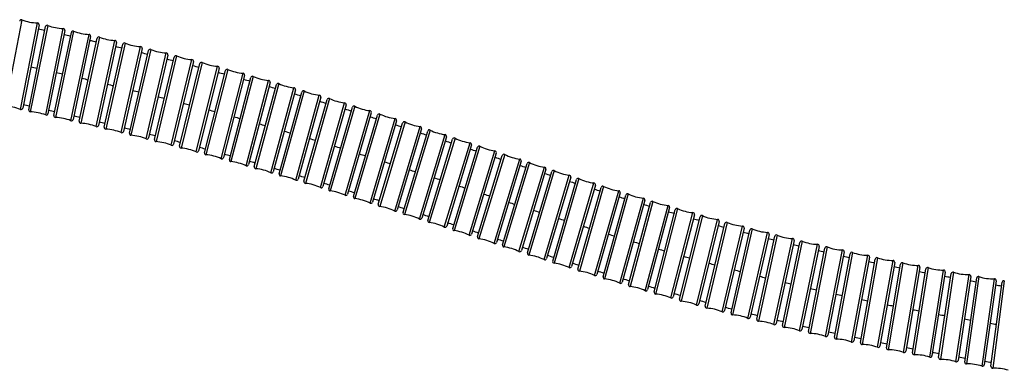
# Model space of a CAD drawing. Units: millimetres. Extents: x 57 to 2064, y 57 to 1443.
# Drawn here: x 1586 to 1761, y 1238 to 1300 of the extents above; entities that cross this region are included whole.
import ezdxf

# ---------------------------------------------------------------- set-up
doc = ezdxf.new("R2010")
doc.units = ezdxf.units.MM
doc.header["$LTSCALE"] = 7.142857
doc.layers.add('Visible (ISO)', color=7, linetype='Continuous', lineweight=25, true_color=0x00003f)
doc.layers.add('Visible Narrow (ISO)', color=7, linetype='Continuous', lineweight=25, true_color=0x00003f)

msp = doc.modelspace()

# ---------------------------------------------------------------- linework, layer by layer
at = {"layer": 'Visible (ISO)'}
for p, q in [((1589.5638, 1299.0174), (1586.6673, 1284.2307)), ((1587.7298, 1283.9394), (1590.7247, 1298.7065)), ((1594.1549, 1298.0108), (1591.1599, 1283.2437)), ((1592.2192, 1282.9459), (1595.3151, 1297.6921)), ((1598.7404, 1296.973), (1595.6445, 1282.2267)), ((1596.7005, 1281.9221), (1599.8996, 1296.6463)), ((1603.3198, 1295.9032), (1600.1207, 1281.179)), ((1601.1735, 1280.8673), (1604.4777, 1295.5683)), ((1607.8926, 1294.8008), (1604.5883, 1280.0998)), ((1605.638, 1279.7809), (1609.0489, 1294.4575)), ((1612.4581, 1293.6652), (1609.0472, 1278.9886)), ((1610.0941, 1278.6623), (1613.6124, 1293.3136)), ((1617.0157, 1292.4963), (1613.4973, 1277.8451)), ((1614.5416, 1277.5111), (1618.1676, 1292.1361)), ((1621.5647, 1291.2939), (1617.9388, 1276.6689)), ((1618.9809, 1276.3272), (1622.7136, 1290.9253)), ((1626.1045, 1290.0582), (1622.3718, 1275.4601)), ((1623.4122, 1275.1104), (1627.2497, 1289.6813)), ((1630.6343, 1288.7899), (1626.7968, 1274.219)), ((1627.8361, 1273.8611), (1631.7752, 1288.4049)), ((1635.1535, 1287.4899), (1631.2144, 1272.9461)), ((1632.2534, 1272.5799), (1636.2892, 1287.0972)), ((1639.6613, 1286.1597), (1635.6255, 1271.6425)), ((1636.665, 1271.2679), (1640.791, 1285.7598)), ((1644.1573, 1284.8014), (1640.0313, 1270.3095)), ((1641.0725, 1269.9266), (1645.28, 1284.395)), ((1648.6408, 1283.4176), (1644.4333, 1268.9492)), ((1645.4773, 1268.558), (1649.7558, 1283.0056)), ((1653.1117, 1282.0118), (1648.8333, 1267.5642)), ((1649.8815, 1267.1649), (1654.2179, 1281.5952)), ((1657.5698, 1280.5879), (1653.2334, 1266.1576)), ((1654.2871, 1265.7506), (1658.6665, 1280.1678)), ((1662.0154, 1279.1506), (1657.636, 1264.7333)), ((1658.6966, 1264.3191), (1663.102, 1278.7285)), ((1666.449, 1277.7052), (1662.0437, 1263.2958)), ((1663.1125, 1262.8754), (1667.5249, 1277.2826)), ((1670.8715, 1276.2577), (1666.4591, 1261.8504)), ((1667.5373, 1261.4247), (1671.9367, 1275.836)), ((1675.2842, 1274.814), (1670.8848, 1260.4028)), ((1671.9734, 1259.9733), (1676.3389, 1274.3948)), ((1679.6888, 1273.3808), (1675.3232, 1258.9593)), ((1676.4263, 1258.5265), (1680.737, 1272.9644)), ((1684.0907, 1271.9631), (1679.78, 1257.5251)), ((1680.8913, 1257.093), (1685.127, 1271.5531)), ((1688.4859, 1270.5692), (1684.2501, 1256.1091)), ((1685.3726, 1255.6786), (1689.5147, 1270.1659)), ((1692.8798, 1269.2037), (1688.7378, 1254.7164)), ((1689.8709, 1254.2897), (1693.9028, 1268.8081)), ((1697.2751, 1267.8715), (1693.2433, 1253.3532)), ((1694.3862, 1252.9323), (1698.2941, 1267.4845)), ((1701.6743, 1266.5767), (1697.7664, 1252.0245)), ((1698.9178, 1251.6113), (1702.6913, 1266.199)), ((1706.0797, 1265.3225), (1702.3063, 1250.7348)), ((1703.4648, 1250.331), (1707.0967, 1264.9545)), ((1710.4935, 1264.1109), (1706.8616, 1249.4874)), ((1708.0254, 1249.0942), (1711.5123, 1263.753)), ((1714.9173, 1262.9431), (1711.4304, 1248.2843)), ((1712.598, 1247.9029), (1715.9398, 1262.5954)), ((1719.3527, 1261.8191), (1716.0109, 1247.1266)), ((1717.1812, 1246.7571), (1720.3796, 1261.4815)), ((1723.7998, 1260.7386), (1720.6015, 1246.0142)), ((1721.7744, 1245.6565), (1724.8311, 1260.411)), ((1728.2583, 1259.701), (1725.2016, 1244.9465)), ((1726.3769, 1244.6005), (1729.2936, 1259.3832)), ((1732.7274, 1258.7057), (1729.8107, 1243.923)), ((1730.9883, 1243.5884), (1733.7668, 1258.3978)), ((1737.2068, 1257.7524), (1734.4283, 1242.943)), ((1735.6079, 1242.6198), (1738.25, 1257.4541)), ((1741.6958, 1256.8404), (1739.0537, 1242.0061)), ((1740.2354, 1241.6941), (1742.7427, 1256.5518)), ((1746.1939, 1255.9694), (1743.6866, 1241.1117)), ((1744.87, 1240.8107), (1747.2441, 1255.6903)), ((1750.7004, 1255.1388), (1748.3263, 1240.2593)), ((1749.5115, 1239.9692), (1751.7541, 1254.8691)), ((1755.2151, 1254.3482), (1752.9725, 1239.4483)), ((1754.1595, 1239.1689), (1756.2721, 1254.0878)), ((1759.7375, 1253.5971), (1757.6249, 1238.6782)), ((1758.8135, 1238.4094), (1760.7974, 1253.346))]:
    msp.add_line(p, q, dxfattribs=at)
for centre, radius, start, end in [((1586.4235, 1299.6326), 0.3, 68.855605, 168.916736), ((1589.4175, 1307.3738), 8, 248.855605, 268.977866), ((1589.2694, 1299.0751), 0.3, 348.916736, 88.977866), ((1591.0188, 1298.6469), 0.3, 68.474001, 168.535132), ((1594.0642, 1306.368), 8, 248.474001, 268.596262), ((1593.8609, 1298.0705), 0.3, 348.535132, 88.596262), ((1595.6087, 1297.6305), 0.3, 68.082072, 168.143202), ((1598.7069, 1305.3306), 8, 248.082072, 268.204332), ((1598.4468, 1297.0346), 0.3, 348.143202, 88.204332), ((1600.1928, 1296.5826), 0.3, 67.680737, 167.741868), ((1603.3448, 1304.2608), 8, 247.680737, 267.802998), ((1603.0266, 1295.9669), 0.3, 347.741868, 87.802998), ((1604.7704, 1295.5025), 0.3, 67.271291, 167.332421), ((1607.9773, 1303.158), 8, 247.271291, 267.393552), ((1607.5999, 1294.8666), 0.3, 347.332421, 87.393552), ((1609.3411, 1294.3896), 0.3, 66.855473, 166.916603), ((1612.6035, 1302.0216), 8, 246.855473, 266.977733), ((1612.1658, 1293.7331), 0.3, 346.916603, 86.977733), ((1613.9041, 1293.2435), 0.3, 66.435556, 166.496687), ((1617.2223, 1300.8514), 8, 246.435556, 266.557817), ((1616.724, 1292.5663), 0.3, 346.496687, 86.557817), ((1618.4588, 1292.0639), 0.3, 66.014441, 166.075571), ((1621.8328, 1299.6472), 8, 246.014441, 266.136701), ((1621.2735, 1291.3661), 0.3, 346.075571, 86.136701), ((1623.0043, 1290.851), 0.3, 65.595741, 165.656871), ((1626.4336, 1298.4094), 8, 245.595741, 265.718001), ((1625.8139, 1290.1325), 0.3, 345.656871, 85.718001), ((1627.5399, 1289.6049), 0.3, 65.183874, 165.245004), ((1631.0234, 1297.1385), 8, 245.183874, 265.306134), ((1630.3442, 1288.8663), 0.3, 345.245004, 85.306134), ((1632.0648, 1288.3264), 0.3, 64.784127, 164.845257), ((1635.6008, 1295.8355), 8, 244.784127, 264.906388), ((1634.8639, 1287.5683), 0.3, 344.845257, 84.906388), ((1636.5782, 1287.0168), 0.3, 64.402695, 164.463826), ((1640.1642, 1294.5022), 8, 244.402695, 264.524956), ((1639.3723, 1286.24), 0.3, 344.463826, 84.524956), ((1641.0796, 1285.6776), 0.3, 64.046666, 164.107796), ((1644.712, 1293.1406), 8, 244.046666, 264.168927), ((1643.8687, 1284.8835), 0.3, 344.107796, 84.168927), ((1583.3789, 1276.5472), 8, 68.855605, 88.977866), ((1586.3729, 1284.2884), 0.3, 248.855605, 348.916736), ((1588.0238, 1283.8798), 0.3, 168.535132, 268.596262), ((1587.8204, 1275.5823), 8, 68.474001, 88.596262), ((1590.8659, 1283.3034), 0.3, 248.474001, 348.535132), ((1645.5681, 1284.3112), 0.3, 63.723935, 163.785065), ((1649.2425, 1291.7536), 8, 243.723935, 263.846196), ((1648.3527, 1283.5014), 0.3, 343.785065, 83.846196), ((1650.0434, 1282.9204), 0.3, 63.443029, 163.504159), ((1653.7542, 1290.3447), 8, 243.443029, 263.56529), ((1592.5127, 1282.8842), 0.3, 168.143202, 268.204332), ((1592.2527, 1274.5883), 8, 68.082072, 88.204332), ((1595.3509, 1282.2884), 0.3, 248.082072, 348.143202), ((1596.9936, 1281.8584), 0.3, 167.741868, 267.802998), ((1596.6754, 1273.5645), 8, 67.680737, 87.802998), ((1652.8241, 1282.097), 0.3, 343.504159, 83.56529), ((1654.5052, 1281.5088), 0.3, 63.212819, 163.273949), ((1658.2459, 1288.9181), 8, 243.212819, 263.335079), ((1599.8275, 1281.2426), 0.3, 247.680737, 347.741868), ((1601.4662, 1280.8015), 0.3, 167.332421, 267.393552), ((1601.0887, 1272.5101), 8, 67.271291, 87.393552), ((1604.2956, 1280.1655), 0.3, 247.271291, 347.332421), ((1605.9302, 1279.713), 0.3, 166.916603, 266.977733), ((1657.2825, 1280.6742), 0.3, 343.273949, 83.335079), ((1658.9536, 1280.0807), 0.3, 63.042111, 163.103241), ((1662.7163, 1287.4788), 8, 243.042111, 263.164371), ((1605.4926, 1271.4245), 8, 66.855473, 86.977733), ((1608.755, 1279.0565), 0.3, 246.855473, 346.916603), ((1610.3858, 1278.5923), 0.3, 166.496687, 266.557817), ((1609.8874, 1270.3072), 8, 66.435556, 86.557817), ((1661.7284, 1279.2378), 0.3, 343.103241, 83.164371), ((1663.3888, 1278.6408), 0.3, 62.939131, 163.000261), ((1667.1648, 1286.0322), 8, 242.939131, 263.061392), ((1666.1621, 1277.7929), 0.3, 343.000261, 83.061392), ((1613.2056, 1277.9151), 0.3, 246.435556, 346.496687), ((1614.8328, 1277.4389), 0.3, 166.075571, 266.136701), ((1614.2736, 1269.1578), 8, 66.014441, 86.136701), ((1617.6476, 1276.7411), 0.3, 246.014441, 346.075571), ((1619.2715, 1276.2529), 0.3, 165.656871, 265.718001), ((1667.8118, 1277.1947), 0.3, 62.910924, 162.972054), ((1671.5914, 1284.5842), 8, 242.910924, 263.033185), ((1670.5847, 1276.3455), 0.3, 342.972054, 83.033185), ((1618.6518, 1267.976), 8, 65.595741, 85.718001), ((1622.0811, 1275.5344), 0.3, 245.595741, 345.656871), ((1623.7023, 1275.034), 0.3, 165.245004, 265.306134), ((1623.0231, 1266.7618), 8, 65.183874, 85.306134), ((1672.2236, 1275.7484), 0.3, 62.962722, 163.023853), ((1675.9966, 1283.1413), 8, 242.962722, 263.084983), ((1674.9973, 1274.9016), 0.3, 343.023853, 83.084983), ((1676.626, 1274.3079), 0.3, 63.097363, 163.158493), ((1680.3816, 1281.7097), 8, 243.097363, 263.219623), ((1626.5067, 1274.2954), 0.3, 245.183874, 345.245004), ((1628.1256, 1273.7827), 0.3, 164.845257, 264.906388), ((1627.3887, 1265.5155), 8, 64.784127, 84.906388), ((1630.9248, 1273.0245), 0.3, 244.784127, 344.845257), ((1679.4016, 1273.4677), 0.3, 343.158493, 83.219623), ((1681.0244, 1272.8786), 0.3, 63.315029, 163.37616), ((1684.7518, 1280.2946), 8, 243.315029, 263.43729), ((1632.5424, 1272.4996), 0.3, 164.463826, 264.524956), ((1631.7505, 1264.2374), 8, 64.402695, 84.524956), ((1635.3364, 1271.7228), 0.3, 244.402695, 344.463826), ((1636.9536, 1271.1858), 0.3, 164.107796, 264.168927), ((1683.8032, 1272.049), 0.3, 343.37616, 83.43729), ((1685.4149, 1271.4688), 0.3, 63.612301, 163.673431), ((1689.1038, 1278.904), 8, 243.612301, 263.734561), ((1688.1979, 1270.6536), 0.3, 343.673431, 83.734561), ((1636.1103, 1262.9287), 8, 64.046666, 84.168927), ((1639.7427, 1270.3917), 0.3, 244.046666, 344.107796), ((1641.3606, 1269.8428), 0.3, 163.785065, 263.846196), ((1640.4708, 1261.5906), 8, 63.723935, 83.846196), ((1689.8031, 1270.0834), 0.3, 63.983093, 164.044223), ((1693.4438, 1277.5423), 8, 243.983093, 264.105354), ((1692.5914, 1269.2862), 0.3, 344.044223, 84.105354), ((1644.1452, 1269.033), 0.3, 243.723935, 343.785065), ((1645.765, 1268.4728), 0.3, 163.504159, 263.56529), ((1644.8348, 1260.2251), 8, 63.443029, 83.56529), ((1648.5456, 1267.6494), 0.3, 243.443029, 343.504159), ((1694.1918, 1268.7278), 0.3, 64.418398, 164.479528), ((1697.7757, 1276.2141), 8, 244.418398, 264.540659), ((1696.9861, 1267.9518), 0.3, 344.479528, 84.540659), ((1698.5838, 1267.4067), 0.3, 64.906917, 164.968047), ((1702.1038, 1274.9233), 8, 244.906917, 265.029178), ((1650.1688, 1267.0785), 0.3, 163.273949, 263.335079), ((1649.2055, 1258.8346), 8, 63.212819, 83.335079), ((1652.9461, 1266.2439), 0.3, 243.212819, 343.273949), ((1654.5742, 1265.6634), 0.3, 163.103241, 263.164371), ((1701.3846, 1266.6545), 0.3, 344.968047, 85.029178), ((1702.9817, 1266.1238), 0.3, 65.435728, 165.496858), ((1706.4321, 1273.6726), 8, 245.435728, 265.557988), ((1705.7893, 1265.3976), 0.3, 345.496858, 85.557988), ((1653.5863, 1257.4224), 8, 63.042111, 83.164371), ((1657.349, 1264.8205), 0.3, 243.042111, 343.103241), ((1658.9835, 1264.2314), 0.3, 163.000261, 263.061392), ((1657.9808, 1255.9922), 8, 62.939131, 83.061392), ((1707.3878, 1264.8822), 0.3, 65.99099, 166.052121), ((1710.7649, 1272.4641), 8, 245.99099, 266.113251), ((1710.2023, 1264.1832), 0.3, 346.052121, 86.113251), ((1711.8042, 1263.6836), 0.3, 66.558598, 166.619728), ((1715.106, 1271.2986), 8, 246.558598, 266.680858), ((1661.7568, 1263.3835), 0.3, 242.939131, 343.000261), ((1663.3994, 1262.7875), 0.3, 162.972054, 263.033185), ((1662.3926, 1254.5488), 8, 62.910924, 83.033185), ((1714.6255, 1263.0125), 0.3, 346.619728, 86.680858), ((1716.2324, 1262.5289), 0.3, 67.125001, 167.186131), ((1719.4588, 1270.1761), 8, 247.125001, 267.247261), ((1719.0601, 1261.8857), 0.3, 347.186131, 87.247261), ((1666.1722, 1261.9383), 0.3, 242.910924, 342.972054), ((1667.8242, 1261.3371), 0.3, 163.023853, 263.084983), ((1666.8249, 1253.0975), 8, 62.962722, 83.084983), ((1720.6728, 1261.4179), 0.3, 67.683713, 167.744843), ((1723.8244, 1269.0962), 8, 247.683713, 267.805973), ((1723.5067, 1260.8023), 0.3, 347.744843, 87.805973), ((1725.1248, 1260.3501), 0.3, 68.234512, 168.295642), ((1728.2025, 1268.0584), 8, 248.234512, 268.356773), ((1670.5979, 1260.4904), 0.3, 242.962722, 343.023853), ((1672.2605, 1259.8864), 0.3, 163.158493, 263.219623), ((1671.2806, 1251.6444), 8, 63.097363, 83.219623), ((1675.0361, 1259.0462), 0.3, 243.097363, 343.158493), ((1727.9645, 1259.7618), 0.3, 348.295642, 88.356773), ((1729.588, 1259.3252), 0.3, 68.777452, 168.838582), ((1732.5925, 1267.0623), 8, 248.777452, 268.899712), ((1732.4331, 1258.7638), 0.3, 348.838582, 88.899712), ((1676.7137, 1258.4406), 0.3, 163.37616, 263.43729), ((1675.7651, 1250.195), 8, 63.315029, 83.43729), ((1679.4925, 1257.611), 0.3, 243.315029, 343.37616), ((1681.1792, 1257.0086), 0.3, 163.673431, 263.734561), ((1734.0617, 1258.3425), 0.3, 69.312632, 169.373762), ((1736.9938, 1266.1073), 8, 249.312632, 269.434893), ((1736.9119, 1257.8077), 0.3, 349.373762, 89.434893), ((1738.5453, 1257.4015), 0.3, 69.840201, 169.901332), ((1741.4058, 1265.193), 8, 249.840201, 269.962462), ((1741.4004, 1256.893), 0.3, 349.901332, 89.962462), ((1680.2733, 1248.7582), 8, 63.612301, 83.734561), ((1683.9622, 1256.1934), 0.3, 243.612301, 343.673431), ((1685.661, 1255.5961), 0.3, 164.044223, 264.105354), ((1684.8086, 1247.34), 8, 63.983093, 84.105354), ((1743.0385, 1256.5019), 0.3, 70.360361, 170.421491), ((1745.8281, 1264.319), 8, 250.360361, 270.482622), ((1745.898, 1256.0193), 0.3, 350.421491, 90.482622), ((1747.5404, 1255.643), 0.3, 70.873346, 170.934476), ((1750.2599, 1263.4848), 8, 250.873346, 270.995606), ((1750.4042, 1255.1861), 0.3, 350.934476, 90.995606), ((1688.4493, 1254.7989), 0.3, 243.983093, 344.044223), ((1690.16, 1254.2095), 0.3, 164.479528, 264.540659), ((1689.3703, 1245.9471), 8, 64.418398, 84.540659), ((1752.0508, 1254.8245), 0.3, 71.379494, 171.440624), ((1754.701, 1262.69), 8, 251.379494, 271.501755), ((1754.9185, 1254.3929), 0.3, 351.440624, 91.501755), ((1756.5691, 1254.0458), 0.3, 71.879167, 171.940297), ((1759.1506, 1261.9341), 8, 251.879167, 272.001428), ((1759.4405, 1253.6392), 0.3, 351.940297, 92.001428), ((1761.0948, 1253.3065), 0.3, 72.3728, 172.433931), ((1692.9542, 1253.4335), 0.3, 244.418398, 344.479528), ((1694.6759, 1252.8545), 0.3, 164.968047, 265.029178), ((1693.9567, 1244.5857), 8, 64.906917, 85.029178), ((1697.4767, 1252.1023), 0.3, 244.906917, 344.968047), ((1699.2082, 1251.5362), 0.3, 165.496858, 265.557988), ((1698.5654, 1243.2611), 8, 65.435728, 85.557988), ((1702.0158, 1250.81), 0.3, 245.435728, 345.496858), ((1703.7559, 1250.2587), 0.3, 166.052121, 266.113251), ((1703.1933, 1241.9778), 8, 65.99099, 86.113251), ((1706.5704, 1249.5597), 0.3, 245.99099, 346.052121), ((1708.3173, 1249.0248), 0.3, 166.619728, 266.680858), ((1707.8368, 1240.7387), 8, 66.558598, 86.680858), ((1711.1386, 1248.3537), 0.3, 246.558598, 346.619728), ((1712.8906, 1247.8363), 0.3, 167.186131, 267.247261), ((1712.492, 1239.5459), 8, 67.125001, 87.247261), ((1715.7183, 1247.1932), 0.3, 247.125001, 347.186131), ((1717.4744, 1246.6935), 0.3, 167.744843, 267.805973), ((1717.1566, 1238.3995), 8, 67.683713, 87.805973), ((1720.3083, 1246.0779), 0.3, 247.683713, 347.744843), ((1722.0681, 1245.5957), 0.3, 168.295642, 268.356773), ((1721.8301, 1237.2991), 8, 68.234512, 88.356773), ((1724.9078, 1245.0074), 0.3, 248.234512, 348.295642), ((1726.6712, 1244.5424), 0.3, 168.838582, 268.899712), ((1726.5119, 1236.2439), 8, 68.777452, 88.899712), ((1729.5164, 1243.981), 0.3, 248.777452, 348.838582), ((1731.2831, 1243.5331), 0.3, 169.373762, 269.434893), ((1731.2013, 1235.2335), 8, 69.312632, 89.434893), ((1734.1334, 1242.9983), 0.3, 249.312632, 349.373762), ((1735.9033, 1242.5672), 0.3, 169.901332, 269.962462), ((1735.8979, 1234.2672), 8, 69.840201, 89.962462), ((1738.7584, 1242.0587), 0.3, 249.840201, 349.901332), ((1740.5312, 1241.6442), 0.3, 170.421491, 270.482622), ((1740.6011, 1233.3445), 8, 70.360361, 90.482622), ((1743.3908, 1241.1616), 0.3, 250.360361, 350.421491), ((1745.1662, 1240.7635), 0.3, 170.934476, 270.995606), ((1745.3105, 1232.4647), 8, 70.873346, 90.995606), ((1748.03, 1240.3065), 0.3, 250.873346, 350.934476), ((1749.8082, 1239.9245), 0.3, 171.440624, 271.501755), ((1750.0257, 1231.6274), 8, 71.379494, 91.501755), ((1752.6759, 1239.4929), 0.3, 251.379494, 351.440624), ((1754.4565, 1239.1268), 0.3, 171.940297, 272.001428), ((1754.7464, 1230.8319), 8, 71.879167, 92.001428), ((1757.3279, 1238.7202), 0.3, 251.879167, 351.940297), ((1759.1109, 1238.3699), 0.3, 172.433931, 272.495061), ((1759.4722, 1230.0778), 8, 72.3728, 92.495061)]:
    msp.add_arc(centre, radius, start, end, dxfattribs=at)
for points in [[(1589.4255, 1298.311), (1589.8148, 1298.227), (1590.204, 1298.1427), (1590.5932, 1298.0581)], [(1594.0119, 1297.3056), (1594.401, 1297.219), (1594.7901, 1297.132), (1595.1791, 1297.0446)], [(1603.1671, 1295.2002), (1603.5556, 1295.1079), (1603.9441, 1295.0153), (1604.3326, 1294.9223)], [(1607.7346, 1294.0982), (1608.1228, 1294.0031), (1608.5109, 1293.9076), (1608.8988, 1293.8117)], [(1612.2949, 1292.9631), (1612.6825, 1292.8651), (1613.07, 1292.7668), (1613.4574, 1292.6681)], [(1616.8473, 1291.795), (1617.2342, 1291.6942), (1617.621, 1291.5931), (1618.0078, 1291.4916)], [(1621.3912, 1290.594), (1621.7773, 1290.4905), (1622.1633, 1290.3866), (1622.5492, 1290.2823)], [(1625.926, 1289.3602), (1626.3111, 1289.2539), (1626.6961, 1289.1473), (1627.0809, 1289.0404)], [(1630.451, 1288.0938), (1630.8348, 1287.9849), (1631.2186, 1287.8756), (1631.6022, 1287.766)], [(1634.9653, 1286.795), (1635.3476, 1286.6834), (1635.7297, 1286.5714), (1636.1118, 1286.4589)], [(1639.467, 1285.4606), (1639.8474, 1285.3462), (1640.2277, 1285.2315), (1640.6078, 1285.1163)], [(1587.8602, 1284.5824), (1587.5008, 1284.6606), (1587.1414, 1284.7386), (1586.782, 1284.8163)], [(1592.354, 1283.5879), (1591.9956, 1283.6685), (1591.6371, 1283.7488), (1591.2786, 1283.8288)], [(1643.9556, 1284.0932), (1644.3339, 1283.9766), (1644.7122, 1283.8597), (1645.0903, 1283.7424)], [(1596.8398, 1282.5632), (1596.4823, 1282.6462), (1596.1248, 1282.7288), (1595.7672, 1282.8112)], [(1601.3174, 1281.5074), (1600.9608, 1281.5928), (1600.6042, 1281.6779), (1600.2475, 1281.7627)], [(1648.4317, 1282.6986), (1648.8077, 1282.5803), (1649.1837, 1282.4618), (1649.5596, 1282.343)], [(1605.7866, 1280.42), (1605.4309, 1280.5079), (1605.0751, 1280.5955), (1604.7193, 1280.6828)], [(1652.8958, 1281.2826), (1653.2693, 1281.1632), (1653.6428, 1281.0436), (1654.0162, 1280.9239)], [(1657.3483, 1279.8507), (1657.7192, 1279.7308), (1658.09, 1279.6108), (1658.4608, 1279.4906)], [(1610.2473, 1279.3003), (1609.8924, 1279.3908), (1609.5375, 1279.4809), (1609.1825, 1279.5707)], [(1614.6995, 1278.148), (1614.3454, 1278.241), (1613.9912, 1278.3338), (1613.6369, 1278.4262)], [(1661.7901, 1278.4088), (1662.1582, 1278.289), (1662.5262, 1278.169), (1662.8942, 1278.049)], [(1619.1434, 1276.9628), (1618.7899, 1277.0585), (1618.4363, 1277.1539), (1618.0826, 1277.2489)], [(1666.2219, 1276.9624), (1666.587, 1276.8431), (1666.9522, 1276.7238), (1667.3173, 1276.6045)], [(1623.5793, 1275.7449), (1623.2262, 1275.8432), (1622.873, 1275.9412), (1622.5198, 1276.0389)], [(1628.0076, 1274.4943), (1627.6548, 1274.5953), (1627.3019, 1274.696), (1626.9489, 1274.7964)], [(1670.6447, 1275.5171), (1671.0068, 1275.3988), (1671.3689, 1275.2806), (1671.7311, 1275.1624)], [(1632.4291, 1273.212), (1632.0762, 1273.3156), (1631.7233, 1273.419), (1631.3704, 1273.522)], [(1675.0595, 1274.078), (1675.4186, 1273.9613), (1675.7778, 1273.8446), (1676.137, 1273.728)], [(1636.8447, 1271.8988), (1636.4916, 1272.005), (1636.1384, 1272.111), (1635.7851, 1272.2168)], [(1679.4677, 1272.6505), (1679.8251, 1272.5353), (1680.1826, 1272.4203), (1680.5402, 1272.3053)], [(1683.8743, 1271.2386), (1684.2282, 1271.126), (1684.5821, 1271.0136), (1684.9361, 1270.9013)], [(1641.2556, 1270.5563), (1640.9019, 1270.6651), (1640.5481, 1270.7737), (1640.1943, 1270.882)], [(1645.6635, 1269.1867), (1645.3088, 1269.298), (1644.954, 1269.409), (1644.5992, 1269.5198)], [(1688.2749, 1269.8492), (1688.6265, 1269.7391), (1688.9782, 1269.6293), (1689.3299, 1269.5197)], [(1650.0701, 1267.7927), (1649.714, 1267.9062), (1649.3579, 1268.0196), (1649.0017, 1268.1328)], [(1692.6746, 1268.486), (1693.0244, 1268.3788), (1693.3743, 1268.2719), (1693.7243, 1268.1653)], [(1654.4776, 1266.3776), (1654.1197, 1266.4933), (1653.7617, 1266.6088), (1653.4036, 1266.7241)], [(1697.0758, 1267.1538), (1697.4244, 1267.0497), (1697.773, 1266.9459), (1698.1217, 1266.8425)], [(1701.4811, 1265.8571), (1701.8289, 1265.7563), (1702.1769, 1265.6559), (1702.5249, 1265.5558)], [(1658.8882, 1264.9457), (1658.528, 1265.0631), (1658.1678, 1265.1805), (1657.8075, 1265.2977)], [(1705.8931, 1264.6011), (1706.2409, 1264.5039), (1706.5888, 1264.4072), (1706.9368, 1264.3108)], [(1663.3043, 1263.5016), (1662.9415, 1263.6205), (1662.5786, 1263.7394), (1662.2157, 1263.8583)], [(1667.7285, 1262.051), (1667.3626, 1262.171), (1666.9967, 1262.2909), (1666.6308, 1262.4109)], [(1710.3144, 1263.3897), (1710.6626, 1263.2962), (1711.011, 1263.203), (1711.3594, 1263.1103)], [(1714.7459, 1262.2225), (1715.0951, 1262.1323), (1715.4444, 1262.0426), (1715.7938, 1261.9532)], [(1672.163, 1260.5998), (1671.7938, 1260.7203), (1671.4246, 1260.8409), (1671.0554, 1260.9616)], [(1719.1888, 1261.0985), (1719.5391, 1261.0117), (1719.8895, 1260.9253), (1720.2401, 1260.8392)], [(1676.6135, 1259.1535), (1676.2396, 1259.2743), (1675.8657, 1259.3954), (1675.4919, 1259.5166)], [(1723.6432, 1260.0173), (1723.9946, 1259.9337), (1724.3462, 1259.8506), (1724.6978, 1259.7679)], [(1728.1086, 1258.9783), (1728.4611, 1258.8981), (1728.8137, 1258.8182), (1729.1665, 1258.7387)], [(1681.0752, 1257.7207), (1680.6987, 1257.8407), (1680.3223, 1257.9609), (1679.946, 1258.0813)], [(1732.5845, 1257.9814), (1732.9381, 1257.9043), (1733.2918, 1257.8277), (1733.6455, 1257.7515)], [(1737.0705, 1257.026), (1737.4251, 1256.9522), (1737.7798, 1256.8788), (1738.1345, 1256.8057)], [(1685.5524, 1256.3074), (1685.1724, 1256.4261), (1684.7926, 1256.5451), (1684.4128, 1256.6644)], [(1690.0458, 1254.9197), (1689.6626, 1255.0366), (1689.2795, 1255.1538), (1688.8964, 1255.2714)], [(1741.566, 1256.1119), (1741.9215, 1256.0412), (1742.2772, 1255.971), (1742.6329, 1255.9012)], [(1746.0705, 1255.2386), (1746.4269, 1255.1712), (1746.7834, 1255.1042), (1747.14, 1255.0375)], [(1694.5557, 1253.5636), (1694.1695, 1253.6781), (1693.7834, 1253.7929), (1693.3974, 1253.9082)], [(1750.5835, 1254.4059), (1750.9408, 1254.3417), (1751.2981, 1254.2778), (1751.6556, 1254.2143)], [(1755.1046, 1253.6135), (1755.4627, 1253.5523), (1755.8209, 1253.4916), (1756.1791, 1253.4312)], [(1699.0815, 1252.2441), (1698.6927, 1252.3556), (1698.3041, 1252.4675), (1697.9155, 1252.5799)], [(1759.6332, 1252.8609), (1759.9921, 1252.8028), (1760.351, 1252.7452), (1760.71, 1252.6879)], [(1703.6223, 1250.9653), (1703.2314, 1251.0734), (1702.8407, 1251.1819), (1702.4501, 1251.291)], [(1708.1767, 1249.7301), (1707.7843, 1249.8344), (1707.3921, 1249.9393), (1707, 1250.0446)], [(1712.743, 1248.5402), (1712.3496, 1248.6406), (1711.9564, 1248.7415), (1711.5633, 1248.8429)], [(1717.32, 1247.3959), (1716.9259, 1247.4923), (1716.532, 1247.5893), (1716.1383, 1247.6867)], [(1721.907, 1246.2966), (1721.5124, 1246.3891), (1721.1178, 1246.4822), (1720.7234, 1246.5757)], [(1726.5034, 1245.2417), (1726.1083, 1245.3305), (1725.7132, 1245.4196), (1725.3182, 1245.5093)], [(1731.1088, 1244.2309), (1730.7131, 1244.3158), (1730.3175, 1244.4012), (1729.922, 1244.487)], [(1735.7226, 1243.2634), (1735.3264, 1243.3445), (1734.9303, 1243.4262), (1734.5343, 1243.5083)], [(1740.3442, 1242.3387), (1739.9476, 1242.4161), (1739.551, 1242.4941), (1739.1546, 1242.5725)], [(1744.973, 1241.4563), (1744.576, 1241.5301), (1744.1791, 1241.6044), (1743.7824, 1241.6791)], [(1749.6088, 1240.6156), (1749.2115, 1240.6859), (1748.8142, 1240.7565), (1748.417, 1240.8277)], [(1754.2511, 1239.8162), (1753.8534, 1239.8829), (1753.4558, 1239.95), (1753.0582, 1240.0176)], [(1758.8995, 1239.0575), (1758.5015, 1239.1207), (1758.1036, 1239.1843), (1757.7057, 1239.2484)]]:
    msp.add_open_spline(points, degree=3, dxfattribs=at)
msp.add_open_spline([(1598.5926, 1296.269), (1598.8883, 1296.2011), (1599.184, 1296.1329), (1599.5728, 1296.0429), (1599.666, 1296.0214), (1599.7591, 1295.9998)], degree=3, knots=[39.10544421, 39.10544421, 39.10544421, 39.10544421, 39.196474773, 39.196474773, 39.225163711, 39.225163711, 39.225163711, 39.225163711], dxfattribs=at)
at = {"layer": 'Visible Narrow (ISO)'}
for p, q in [((1586.5317, 1299.9124), (1583.5216, 1284.5459)), ((1586.2647, 1284.0086), (1589.2748, 1299.3751)), ((1591.1288, 1298.926), (1588.0164, 1283.5799)), ((1590.7558, 1283.0243), (1593.8682, 1298.3704)), ((1595.7207, 1297.9088), (1592.5033, 1282.5844)), ((1595.2389, 1282.01), (1598.4562, 1297.3345)), ((1600.3067, 1296.8601), (1596.9821, 1281.5586)), ((1599.7136, 1280.9651), (1603.0381, 1296.2667)), ((1604.8864, 1295.7792), (1601.4525, 1280.5018)), ((1604.1797, 1279.8888), (1607.6135, 1295.1662)), ((1609.459, 1294.6655), (1605.9144, 1279.4134)), ((1608.637, 1278.7807), (1612.1817, 1294.0327)), ((1614.0241, 1293.5185), (1610.3678, 1278.2928)), ((1613.0857, 1277.6401), (1616.742, 1292.8658)), ((1618.5807, 1292.338), (1614.8126, 1277.1396)), ((1617.5256, 1276.467), (1621.2937, 1291.6654)), ((1623.1282, 1291.1241), (1619.2491, 1275.9537)), ((1621.9572, 1275.2612), (1625.8363, 1290.4317)), ((1627.6658, 1289.8772), (1623.6777, 1274.735)), ((1626.3808, 1274.0231), (1630.3688, 1289.1653)), ((1632.1926, 1288.5979), (1628.099, 1273.4839)), ((1630.797, 1272.7531), (1634.8906, 1287.8671)), ((1636.7079, 1287.2874), (1632.5138, 1272.201)), ((1635.2068, 1271.4523), (1639.4009, 1286.5387)), ((1641.2109, 1285.9474), (1636.9231, 1270.8873)), ((1639.6114, 1270.1219), (1643.8992, 1285.182)), ((1645.7009, 1284.5802), (1641.3284, 1269.5445)), ((1644.0124, 1268.764), (1648.3849, 1283.7997)), ((1650.1775, 1283.1888), (1645.7314, 1268.1747)), ((1648.4115, 1267.381), (1652.8577, 1282.3951)), ((1654.6404, 1281.7766), (1650.134, 1266.7806)), ((1652.8109, 1265.9761), (1657.3174, 1280.9722)), ((1659.0896, 1280.3481), (1654.5385, 1265.3655)), ((1657.213, 1264.5531), (1661.7641, 1279.5356)), ((1663.5253, 1278.908), (1658.9473, 1263.9336)), ((1661.6203, 1263.1164), (1666.1984, 1278.0907)), ((1667.9484, 1277.4618), (1663.363, 1262.4897)), ((1666.0356, 1261.6712), (1670.6211, 1276.6433)), ((1672.36, 1276.0156), (1667.7881, 1261.0393)), ((1670.4615, 1260.2232), (1675.0334, 1275.1995)), ((1676.7617, 1274.5754), (1672.2251, 1259.5885)), ((1674.9004, 1258.7787), (1679.437, 1273.7656)), ((1681.1591, 1273.1467), (1676.6794, 1258.1426)), ((1679.3578, 1257.3429), (1683.8375, 1272.347)), ((1685.5482, 1271.7375), (1681.1464, 1256.7104)), ((1683.8289, 1255.9247), (1688.2307, 1270.9518)), ((1689.9347, 1270.353), (1685.6302, 1255.2977)), ((1688.3177, 1254.5293), (1692.6222, 1269.5846)), ((1694.3214, 1268.9984), (1690.1314, 1253.9108)), ((1692.8247, 1253.1629), (1697.0146, 1268.2504)), ((1698.7111, 1267.6783), (1694.6499, 1252.5556)), ((1697.3494, 1251.8307), (1701.4106, 1266.9534)), ((1703.1064, 1266.3967), (1699.185, 1251.2371)), ((1701.8911, 1250.5371), (1705.8125, 1265.6967)), ((1707.5099, 1265.1562), (1703.7356, 1249.9594)), ((1706.4483, 1249.2856), (1710.2227, 1264.4825)), ((1711.9235, 1263.9588), (1708.2999, 1248.7253)), ((1711.0192, 1248.0785), (1714.6428, 1263.312)), ((1716.349, 1262.8053), (1712.8762, 1247.5367)), ((1715.6017, 1246.9168), (1719.0746, 1262.1853)), ((1720.7867, 1261.6954), (1717.4629, 1246.3937)), ((1720.1944, 1245.8004), (1723.5182, 1261.1021)), ((1725.2361, 1260.6287), (1722.0595, 1245.2958)), ((1724.7966, 1244.7288), (1727.9731, 1260.0617)), ((1729.6966, 1259.6048), (1726.6655, 1244.2425)), ((1729.4078, 1243.7014), (1732.4389, 1259.0638)), ((1734.1676, 1258.6231), (1731.2802, 1243.2331)), ((1734.0274, 1242.7177), (1736.9149, 1258.1077)), ((1738.6487, 1257.6832), (1735.9031, 1242.2672)), ((1738.655, 1241.7771), (1741.4006, 1257.193)), ((1743.1393, 1256.7844), (1740.5337, 1241.3442)), ((1743.29, 1240.8791), (1745.8955, 1256.3193)), ((1747.6387, 1255.9265), (1745.1715, 1240.4635)), ((1747.9317, 1240.0231), (1750.3989, 1255.486)), ((1752.1466, 1255.1088), (1749.8161, 1239.6246)), ((1752.5801, 1239.2086), (1754.9106, 1254.6927)), ((1756.6624, 1254.3309), (1754.467, 1238.827)), ((1757.2346, 1238.4351), (1759.43, 1253.939)), ((1761.1857, 1253.5924), (1759.1239, 1238.0702))]:
    msp.add_line(p, q, dxfattribs=at)
for points in [[(1588.1052, 1291.5639), (1588.4811, 1291.4827), (1588.8555, 1291.4016), (1589.2284, 1291.3205)], [(1592.6475, 1290.5676), (1593.0229, 1290.4839), (1593.3967, 1290.4002), (1593.7689, 1290.3166)], [(1597.1825, 1289.5405), (1597.5573, 1289.4543), (1597.9305, 1289.368), (1598.302, 1289.2819)], [(1601.7097, 1288.482), (1602.0839, 1288.3931), (1602.4564, 1288.3042), (1602.8272, 1288.2154)], [(1606.2287, 1287.3913), (1606.6022, 1287.2997), (1606.974, 1287.2082), (1607.3442, 1287.1168)], [(1610.7395, 1286.268), (1611.1123, 1286.1737), (1611.4835, 1286.0795), (1611.853, 1285.9853)], [(1619.7377, 1283.9226), (1620.1093, 1283.8229), (1620.4792, 1283.7232), (1620.8474, 1283.6237)], [(1624.2247, 1282.7005), (1624.5956, 1282.598), (1624.9647, 1282.4956), (1625.3322, 1282.3934)], [(1628.7024, 1281.4456), (1629.0724, 1281.3405), (1629.4408, 1281.2354), (1629.8074, 1281.1305)], [(1633.1702, 1280.1588), (1633.5394, 1280.0511), (1633.9069, 1279.9435), (1634.2727, 1279.836)], [(1637.6281, 1278.8413), (1637.9965, 1278.7311), (1638.3632, 1278.621), (1638.7283, 1278.5111)], [(1642.0772, 1277.4948), (1642.4449, 1277.3823), (1642.811, 1277.27), (1643.1755, 1277.1579)], [(1646.5194, 1276.1218), (1646.8865, 1276.0073), (1647.2521, 1275.8929), (1647.6161, 1275.7788)], [(1650.9553, 1274.7253), (1651.3218, 1274.6089), (1651.6869, 1274.4928), (1652.0505, 1274.3769)], [(1655.3846, 1273.3087), (1655.7505, 1273.1908), (1656.115, 1273.0733), (1656.4781, 1272.956)], [(1659.8076, 1271.8762), (1660.173, 1271.7573), (1660.537, 1271.6387), (1660.8998, 1271.5204)], [(1664.2263, 1270.433), (1664.5913, 1270.3134), (1664.9552, 1270.1942), (1665.3179, 1270.0753)], [(1668.6441, 1268.9845), (1669.0091, 1268.8648), (1669.3731, 1268.7454), (1669.7361, 1268.6264)], [(1673.0639, 1267.5369), (1673.4291, 1267.4176), (1673.7933, 1267.2986), (1674.1565, 1267.18)], [(1677.4858, 1266.0965), (1677.8522, 1265.9776), (1678.2177, 1265.8592), (1678.5824, 1265.7412)], [(1681.9142, 1264.6685), (1682.2798, 1264.5514), (1682.6447, 1264.4348), (1683.0089, 1264.3186)], [(1686.3454, 1263.2615), (1686.7116, 1263.1463), (1687.0772, 1263.0316), (1687.4423, 1262.9175)], [(1690.7867, 1261.8807), (1691.1537, 1261.768), (1691.5203, 1261.6558), (1691.8864, 1261.5441)], [(1695.2386, 1260.5317), (1695.6064, 1260.4218), (1695.9738, 1260.3124), (1696.3408, 1260.2036)], [(1699.7001, 1259.2188), (1700.0686, 1259.112), (1700.4368, 1259.0059), (1700.8047, 1258.9002)], [(1704.172, 1257.9458), (1704.5414, 1257.8425), (1704.9106, 1257.7397), (1705.2796, 1257.6375)], [(1708.6569, 1256.7158), (1709.0275, 1256.6161), (1709.3978, 1256.517), (1709.7679, 1256.4185)], [(1713.1546, 1255.5304), (1713.5261, 1255.4344), (1713.8974, 1255.339), (1714.2685, 1255.2442)], [(1717.6636, 1254.3895), (1718.0361, 1254.2973), (1718.4082, 1254.2055), (1718.7802, 1254.1143)], [(1722.1834, 1253.293), (1722.5567, 1253.2043), (1722.9297, 1253.1162), (1723.3025, 1253.0286)], [(1726.7134, 1252.2402), (1727.0875, 1252.1552), (1727.4613, 1252.0706), (1727.8349, 1251.9866)], [(1731.2531, 1251.2308), (1731.628, 1251.1493), (1732.0026, 1251.0683), (1732.3769, 1250.9878)], [(1735.802, 1250.2642), (1736.1777, 1250.1862), (1736.5531, 1250.1087), (1736.9282, 1250.0317)], [(1740.3599, 1249.3399), (1740.7363, 1249.2653), (1741.1124, 1249.1913), (1741.4882, 1249.1178)], [(1744.9262, 1248.457), (1745.3032, 1248.3859), (1745.6799, 1248.3152), (1746.0563, 1248.2451)], [(1749.5002, 1247.6149), (1749.8779, 1247.5471), (1750.2553, 1247.4798), (1750.6323, 1247.4129)], [(1754.0817, 1246.8132), (1754.46, 1246.7487), (1754.8379, 1246.6847), (1755.2155, 1246.6212)], [(1758.6701, 1246.0517), (1759.0489, 1245.9905), (1759.4274, 1245.9298), (1759.8055, 1245.8696)]]:
    msp.add_open_spline(points, degree=3, dxfattribs=at)
msp.add_open_spline([(1615.2424, 1285.1118), (1615.2833, 1285.1011), (1615.3242, 1285.0905), (1615.3651, 1285.0798), (1615.6961, 1284.9935), (1616.0257, 1284.9072), (1616.354, 1284.821)], degree=3, knots=[0.55386110484, 0.55386110484, 0.55386110484, 0.55386110484, 0.55426413022, 0.55426413022, 0.55426413022, 0.55752557723, 0.55752557723, 0.55752557723, 0.55752557723], dxfattribs=at)

doc.saveas('drawing.dxf')
